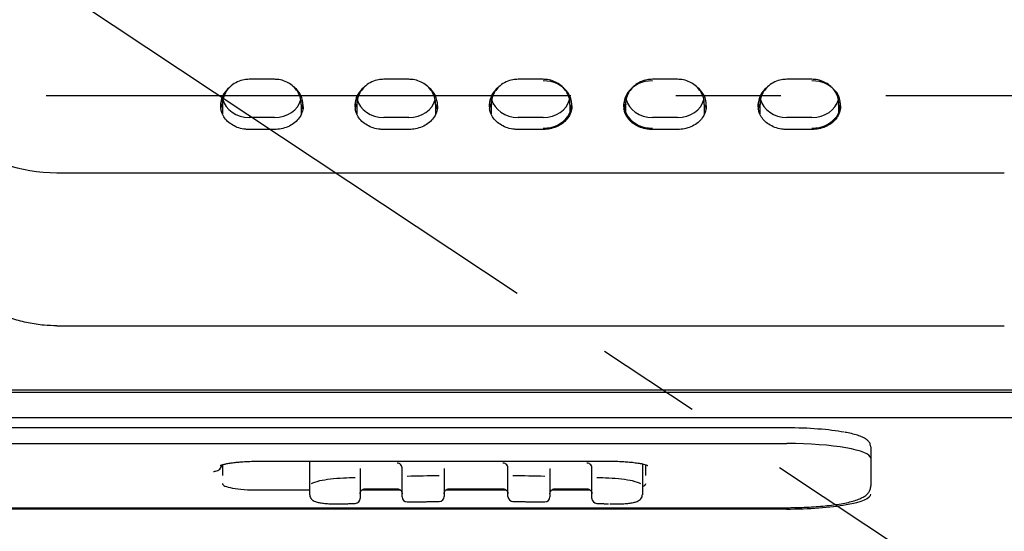
# Model space of a CAD drawing. Extents: x -1050 to 1050, y -742 to 742.
# Drawn here: x -592 to -534, y -502 to -471 of the extents above; entities that cross this region are included whole.
import ezdxf

# ---------------------------------------------------------------- set-up
doc = ezdxf.new("R2010")
doc.units = 0
doc.header["$LTSCALE"] = 25
doc.linetypes.add('CENTER', pattern=[2, 1.25, -0.25, 0.25, -0.25])
doc.linetypes.add('CENTER-S', pattern=[2, 1.25, -0.25, 0.25, -0.25])
for name, color, linetype in [('1', 7, 'CONTINUOUS'), ('10', 7, 'CONTINUOUS'), ('201728', 7, 'CONTINUOUS'), ('201729', 7, 'CONTINUOUS'), ('351125', 7, 'CONTINUOUS'), ('351138', 7, 'CONTINUOUS'), ('411151', 7, 'CONTINUOUS'), ('421387', 7, 'CONTINUOUS')]:
    doc.layers.add(name, color=color, linetype=linetype)

msp = doc.modelspace()

# ---------------------------------------------------------------- linework, layer by layer
at = {"layer": '1', "color": 2}
for p, q in [((-546.68922987, -495.69289773), (-646.68922987, -495.69289773)), ((-646.68922987, -496.62866874), (-546.68922987, -496.62866874)), ((-541.68922987, -496.82564275), (-541.68922987, -497.02247845)), ((-541.68922987, -497.02247845), (-541.68922987, -499.14863597)), ((-580.58922987, -498.24010228), (-580.58922987, -498.262737)), ((-580.28922987, -497.88957665), (-580.28922987, -498.38926868)), ((-578.18922987, -497.68194027), (-557.18922987, -497.68194027)), ((-555.08922987, -498.52850669), (-555.08922987, -497.88970433)), ((-580.28922987, -498.38926868), (-580.28922987, -498.52850669)), ((-578.18922987, -499.39267351), (-575.08910487, -499.39267351)), ((-571.98372987, -499.39267351), (-569.69637049, -499.39267351)), ((-566.98376112, -499.39267351), (-563.39669862, -499.39267351)), ((-560.68376112, -499.39267351), (-558.39640174, -499.39267351)), ((-646.68922987, -500.44594503), (-546.68922987, -500.44594503)), ((-546.71031455, -500.52662418), (-646.68922987, -500.52662418))]:
    msp.add_line(p, q, dxfattribs=at)
msp.add_arc((-580.78922987, -497.78184574), 0.5, 279.8523418264, 346.472551089, dxfattribs=at)
for centre, major_axis, start_param, end_param in [((-546.68922987, -496.5303892), (-4.7, 0), 3.9002381997, 4.7123889804), ((-546.68922987, -497.5145677), (-5, 0), 3.148964503, 4.7123889804), ((-546.68922987, -496.5303892), (-5, 0), 2.9741707621, 3.0161885385), ((-578.18922987, -499.02059594), (2.1, 0), 3.1296200439, 4.7123889804), ((-557.18922987, -499.02059594), (2.1, 0), 5.8518095935, 6.2951579174), ((-546.68922987, -499.64072522), (-5, 0), 1.5665998811, 3.148964503)]:
    msp.add_ellipse(centre, major_axis=major_axis, ratio=0.1771797929, start_param=start_param, end_param=end_param, dxfattribs=at)
for points, knots in [([(-541.68922987, -496.82564275), (-541.69164971, -496.76780674), (-541.71059951, -496.65677667), (-541.79949011, -496.51192595), (-541.92836745, -496.39114168), (-542.1157139, -496.27641073), (-542.38028946, -496.16551925), (-542.73048205, -496.06288549), (-543.01551241, -495.99495075), (-543.19378596, -495.96428476), (-543.22103828, -495.95975586)], [0, 0, 0, 0, 0.0930775382, 0.1945574298, 0.306601588, 0.4484383062, 0.6261837472, 0.8018309521, 0.9701960487, 1, 1, 1, 1]), ([(-580.42563726, -497.94099557), (-580.42566486, -497.94101265), (-580.42052462, -497.93773447), (-580.3784644, -497.91769426), (-580.26743544, -497.88020225), (-580.08723556, -497.83536352), (-579.83673908, -497.78975562), (-579.56710012, -497.75297371), (-579.37512063, -497.73539468), (-579.29704521, -497.72923673)], [0, 0, 0, 0, 0.0496355813, 0.1755325073, 0.3240346931, 0.4938364379, 0.6794454564, 0.8750048063, 1, 1, 1, 1]), ([(-579.29704521, -497.72923673), (-579.252343, -497.72464339), (-579.08472726, -497.70901545), (-578.76397035, -497.69199389), (-578.4344394, -497.68297038), (-578.24161247, -497.68194156), (-578.18922987, -497.68194027)], [0, 0, 0, 0, 0.135402521, 0.4982743072, 0.8641564064, 1, 1, 1, 1]), ([(-557.18922987, -497.68194027), (-557.11484228, -497.6819443), (-556.9007988, -497.68396762), (-556.65971304, -497.68946508), (-556.50502458, -497.69933475), (-556.48261712, -497.70085827)], [0, 0, 0, 0, 0.3094902477, 0.8994463735, 1, 1, 1, 1]), ([(-556.48261712, -497.70085827), (-556.36898953, -497.70636699), (-556.12850845, -497.72143848), (-555.78609108, -497.75581097), (-555.47117349, -497.8007212), (-555.22713434, -497.84953906), (-555.06101677, -497.89540892), (-554.97208993, -497.92968383), (-554.95266292, -497.94106522), (-554.95275708, -497.94099056)], [0, 0, 0, 0, 0.141193766, 0.310339449, 0.4774243595, 0.6408576129, 0.7799766625, 0.9029854735, 1, 1, 1, 1]), ([(-580.81800871, -498.30092106), (-580.81800987, -498.30092119), (-580.81788761, -498.30086491), (-580.80460208, -498.29601605), (-580.7593219, -498.28470114), (-580.71889486, -498.27716872), (-580.70367505, -498.27447173)], [0, 0, 0, 0, 0.0096560302, 0.336521478, 0.7741992288, 1, 1, 1, 1]), ([(-546.68922987, -500.44594503), (-546.58592572, -500.44594323), (-546.28698966, -500.44416001), (-545.79369698, -500.43259974), (-545.22190905, -500.40564955), (-544.6720757, -500.36578704), (-544.15233302, -500.31342429), (-543.66963783, -500.2489657), (-543.22972842, -500.17260431), (-542.83633285, -500.08384801), (-542.4895627, -499.98005169), (-542.21035164, -499.86362857), (-542.00048118, -499.7346867), (-541.84574962, -499.58849881), (-541.73682083, -499.41840442), (-541.69349992, -499.25996224), (-541.68930846, -499.16980105), (-541.68922987, -499.14863597)], [0, 0, 0, 0, 0.0415344201, 0.1205960793, 0.1997486766, 0.279033202, 0.3585521575, 0.4384550821, 0.5189846207, 0.600576009, 0.6841000746, 0.7715308259, 0.843594606, 0.8955118404, 0.9422387102, 0.9866682172, 1, 1, 1, 1])]:
    msp.add_open_spline(points, degree=3, knots=knots, dxfattribs=at)
at = {"layer": '10', "color": 2}
for p, q in [((-575.08922987, -498.82889911), (-575.08922987, -497.68191903)), ((-572.08922987, -498.14612789), (-572.08922987, -498.42581929)), ((-569.58922987, -498.33974778), (-569.58922987, -498.14612789)), ((-567.08922987, -498.14612789), (-567.08922987, -498.31034516)), ((-563.28922987, -498.31034516), (-563.28922987, -498.14612789)), ((-560.78922987, -498.14612789), (-560.78922987, -498.33974778)), ((-558.28922987, -498.42581929), (-558.28922987, -498.14612789)), ((-555.28922987, -497.83980377), (-555.28922987, -498.82889911)), ((-575.08922987, -499.68714974), (-575.08922987, -498.82889911)), ((-572.08922987, -498.42581929), (-572.08922987, -499.89199746)), ((-569.58922987, -499.80592595), (-569.58922987, -498.33974778)), ((-567.08922987, -498.31034516), (-567.08922987, -499.77652332)), ((-563.28922987, -499.77652332), (-563.28922987, -498.31034516)), ((-560.78922987, -498.33974778), (-560.78922987, -499.80592595)), ((-558.28922987, -499.89199746), (-558.28922987, -498.42581929)), ((-555.28922987, -498.82889911), (-555.28922987, -499.68714974)), ((-571.78922987, -499.32197503), (-569.88922987, -499.32197503)), ((-566.78922987, -499.32197503), (-563.58922987, -499.32197503)), ((-560.48922987, -499.32197503), (-558.58922987, -499.32197503)), ((-573.07758775, -500.2177502), (-573.07739762, -500.21291203)), ((-557.30106212, -500.21291203), (-557.30087198, -500.2177502))]:
    msp.add_line(p, q, dxfattribs=at)
for centre, start, end in [((-572.38922987, -499.89199746), 272.0268335674, 0), ((-569.28922987, -499.80592595), 180, 270), ((-567.38922987, -499.77652332), 270.6191815556, 0), ((-562.98922987, -499.77652332), 180, 269.3808184444), ((-561.08922987, -499.80592595), 270, 0), ((-557.98922987, -499.89199746), 180, 267.9731664326), ((-569.28922987, -499.80592595), 270, 271.1539903249), ((-561.08922987, -499.80592595), 268.8460096751, 270)]:
    msp.add_arc(centre, 0.3, start, end, dxfattribs=at)
for centre, major_axis, start_param, end_param in [((-571.78922987, -498.09248723), (-0.3, 0), 0.0896905075, 0.1752335167), ((-569.88922987, -498.09248723), (-0.3, 0), 2.9654733795, 4.7123889804), ((-566.78922987, -498.09248723), (-0.3, 0), 0.0896905075, 0.1716412335), ((-563.58922987, -498.09248723), (-0.3, 0), 2.9663591365, 4.7123889804), ((-560.48922987, -498.09248723), (-0.3, 0), 0.0896905082, 0.1748528152), ((-558.58922987, -498.09248723), (-0.3, 0), 2.9682636271, 4.7123889804), ((-565.18922987, -695.31699005), (-200, 0), 4.7483482908, 4.7518460691), ((-565.18922987, -695.31699005), (-200, 0), 4.7233744013, 4.7328628285), ((-565.18922987, -695.31699005), (-200, 0), 4.6919151322, 4.7014035594), ((-565.18922987, -695.31699005), (-200, 0), 4.6729318916, 4.67642967)]:
    msp.add_ellipse(centre, major_axis=major_axis, ratio=0.9838850379, start_param=start_param, end_param=end_param, dxfattribs=at)
for points, knots in [([(-573.07862169, -498.69314599), (-573.08215725, -498.69327982), (-573.08569332, -498.6934155), (-573.61754039, -498.71410106), (-574.13410032, -498.77527481), (-574.73740619, -498.91077771), (-574.9102494, -498.97196204), (-575.00536242, -499.03350681)], [0, 0, 0, 0, 0.0040783027, 0.0040783027, 0.6133198289, 0.6133198289, 1, 1, 1, 1]), ([(-555.37284034, -499.03328238), (-555.46714082, -498.97217221), (-555.63865421, -498.91137658), (-556.24742526, -498.77449157), (-556.76611892, -498.71395967), (-557.29195127, -498.69344682), (-557.29590691, -498.69329486), (-557.29986252, -498.69314526)], [0, 0, 0, 0, 0.3853115727, 0.3853115727, 0.9953759515, 0.9953759515, 1, 1, 1, 1]), ([(-572.08922987, -499.61230605), (-572.08920418, -499.59476194), (-572.08428243, -499.54107269), (-572.04913418, -499.45300356), (-571.96797472, -499.36995266), (-571.87333089, -499.3287357), (-571.81284075, -499.32208874), (-571.78922987, -499.32197503)], [0, 0, 0, 0, 0.1162288308, 0.3645241125, 0.6136666284, 0.8549549612, 1, 1, 1, 1]), ([(-569.88922987, -499.32197503), (-569.87045918, -499.32202784), (-569.81654311, -499.32677477), (-569.72896592, -499.35920982), (-569.64582213, -499.43136085), (-569.59850009, -499.52183377), (-569.58936656, -499.58385759), (-569.58922987, -499.61230605)], [0, 0, 0, 0, 0.1161250151, 0.3428260539, 0.5755576179, 0.8145019985, 1, 1, 1, 1]), ([(-567.08922987, -499.61230605), (-567.08920418, -499.59476194), (-567.08428243, -499.54107269), (-567.04913418, -499.45300356), (-566.96797472, -499.36995266), (-566.87333089, -499.3287357), (-566.81284075, -499.32208874), (-566.78922987, -499.32197503)], [0, 0, 0, 0, 0.1162288308, 0.3645241125, 0.6136666284, 0.8549549612, 1, 1, 1, 1]), ([(-563.58922987, -499.32197503), (-563.57045918, -499.32202784), (-563.51654311, -499.32677477), (-563.42896592, -499.35920982), (-563.34582213, -499.43136085), (-563.29850009, -499.52183377), (-563.28936656, -499.58385759), (-563.28922987, -499.61230605)], [0, 0, 0, 0, 0.1161250151, 0.3428260539, 0.5755576179, 0.8145019985, 1, 1, 1, 1]), ([(-560.78922987, -499.61230605), (-560.78920418, -499.59476194), (-560.78428243, -499.54107269), (-560.74913418, -499.45300356), (-560.66797472, -499.36995266), (-560.57333089, -499.3287357), (-560.51284075, -499.32208874), (-560.48922987, -499.32197503)], [0, 0, 0, 0, 0.1162288308, 0.3645241125, 0.6136666284, 0.8549549612, 1, 1, 1, 1]), ([(-558.58922987, -499.32197503), (-558.57045918, -499.32202784), (-558.51654311, -499.32677477), (-558.42896592, -499.35920982), (-558.34582213, -499.43136085), (-558.29850009, -499.52183377), (-558.28936656, -499.58385759), (-558.28922987, -499.61230605)], [0, 0, 0, 0, 0.1161250151, 0.3428260539, 0.5755576179, 0.8145019985, 1, 1, 1, 1]), ([(-575.08903076, -499.68714857), (-575.08537596, -499.7466435), (-575.06423204, -499.84507952), (-574.97626964, -499.9582392), (-574.87385248, -500.03259923), (-574.73305035, -500.09520718), (-574.54085466, -500.14564647), (-574.27227265, -500.18719454), (-573.96205418, -500.21405552), (-573.61408177, -500.22624244), (-573.31411249, -500.22639576), (-573.1345221, -500.21904128), (-573.07758083, -500.21612082)], [0, 0, 0, 0, 0.0733309379, 0.1380286999, 0.2079405642, 0.297912568, 0.4315028735, 0.5571727029, 0.6890077614, 0.8156130956, 0.9419777278, 1, 1, 1, 1]), ([(-557.22632787, -500.21877305), (-557.17599015, -500.22103679), (-557.00471947, -500.22712945), (-556.71599754, -500.2253033), (-556.37982189, -500.21158636), (-556.075971, -500.18352282), (-555.81229953, -500.14067659), (-555.61966718, -500.08641681), (-555.47914617, -500.01859878), (-555.37309727, -499.92938233), (-555.30008015, -499.81163296), (-555.29423782, -499.72524939), (-555.29647327, -499.68688027)], [0, 0, 0, 0, 0.0525960788, 0.180471179, 0.3094288296, 0.4388304042, 0.5718961827, 0.7117089491, 0.8064181584, 0.879424057, 0.9504474773, 1, 1, 1, 1])]:
    msp.add_open_spline(points, degree=3, knots=knots, dxfattribs=at)
for points in [[(-573.077588, -500.21775021), (-572.3786196, -500.19180977)], [(-569.283188, -500.1058651), (-567.3859879, -500.0765058)], [(-562.99247183, -500.0765058), (-561.09527174, -500.1058651)], [(-557.99984013, -500.19180977), (-557.30087173, -500.21775021)]]:
    msp.add_open_spline(points, degree=1, dxfattribs=at)
at = {"layer": '201728', "color": 3, "linetype": 'CENTER'}
msp.add_line((-459.53922987, -475.94844254), (-801.33922987, -475.94844254), dxfattribs=at)
at = {"layer": '201729', "color": 2, "linetype": 'Continuous'}
for p, q in [((-533.73922987, -489.64221936), (-590.13922987, -489.64221936)), ((-500.43922987, -493.46108843), (-654.43922987, -493.46108843))]:
    msp.add_line(p, q, dxfattribs=at)
msp.add_open_spline([(-590.1379262, -489.61836588), (-590.39499689, -489.62069069), (-590.96672312, -489.59929939), (-591.8493605, -489.46729273), (-592.77040569, -489.23046792), (-593.6572669, -488.89522844), (-594.49479806, -488.4680893), (-595.27014005, -487.95490569), (-595.96994492, -487.36663686), (-596.58409733, -486.71012484), (-597.1176623, -485.99367512), (-597.55943345, -485.21433754), (-597.82941742, -484.65289276), (-597.92360785, -484.34705354), (-597.92886981, -484.32963634)], degree=3, knots=[0, 0, 0, 0, 0.0758893881, 0.1696767095, 0.2638076382, 0.357677939, 0.4509007426, 0.5432684885, 0.6347313552, 0.7239969123, 0.8127461377, 0.9029867862, 0.9944861122, 1, 1, 1, 1], dxfattribs=at)
at = {"layer": '351125', "color": 2, "linetype": 'Continuous'}
for p, q in [((-500.43922987, -493.5965007), (-654.43922987, -493.5965007)), ((-654.43922987, -495.07255382), (-500.43922987, -495.07255382))]:
    msp.add_line(p, q, dxfattribs=at)
at = {"layer": '351138', "color": 2, "linetype": 'Continuous'}
for p, q in [((-577.18922987, -477.94365104), (-578.68922987, -477.94365104)), ((-569.18922987, -477.94365104), (-570.68922987, -477.94365104)), ((-561.18922987, -477.94365104), (-562.68922987, -477.94365104)), ((-553.18922987, -477.94365104), (-554.68922987, -477.94365104)), ((-545.18922987, -477.94365104), (-546.68922987, -477.94365104)), ((-590.13922987, -480.5193269), (-533.73922987, -480.5193269))]:
    msp.add_line(p, q, dxfattribs=at)
for centre, major_axis, start_param, end_param in [((-590.13922987, -473.88605144), (-8, 0), 0.0018343418, 1.5707963268), ((-561.18922987, -476.45644568), (1.7, 0), 4.7123889799, 7.853981634), ((-554.68922987, -476.45644568), (-1.7, 0), 4.7123889804, 7.8539816345), ((-545.18922987, -476.45644568), (1.7, 0), 4.7123889799, 7.853981634), ((-578.68922987, -476.45644568), (1.7, 0), 2.335494698, 3.1628819876), ((-577.18922987, -476.45644568), (1.7, 0), 6.2435303153, 7.0894954881), ((-570.68922987, -476.45644568), (-1.7, 0), 5.4769843561, 6.3229106679), ((-569.18922987, -476.45644568), (-1.7, 0), 3.1018477866, 3.9496716811), ((-562.68922987, -476.45644568), (1.7, 0), 2.335494698, 3.1628819876), ((-553.18922987, -476.45644568), (-1.7, 0), 3.1018477866, 3.9496716811), ((-546.68922987, -476.45644568), (1.7, 0), 2.335494698, 3.1628819876), ((-578.68922987, -476.56824812), (-1.7, 0), 0.000000277, 0.053750977), ((-577.18922987, -476.56824812), (-1.7, 0), 3.1415929306, 3.1953436306), ((-570.68922987, -476.56824812), (-1.7, 0), 0.000000277, 0.053750977), ((-569.18922987, -476.56824812), (-1.7, 0), 3.1415929306, 3.1953436306), ((-562.68922987, -476.56824812), (-1.7, 0), 0.000000277, 0.053750977), ((-561.18922987, -476.56824812), (-1.7, 0), 3.1415929306, 3.1953436306), ((-554.68922987, -476.56824812), (-1.7, 0), 0.000000277, 0.053750977), ((-553.18922987, -476.56824812), (-1.7, 0), 3.1415929306, 3.1953436306), ((-546.68922987, -476.56824812), (-1.7, 0), 0.000000277, 0.053750977), ((-545.18922987, -476.56824812), (-1.7, 0), 3.1415929306, 3.1953436306)]:
    msp.add_ellipse(centre, major_axis=major_axis, ratio=0.8291594333, start_param=start_param, end_param=end_param, dxfattribs=at)
for points, knots in [([(-580.37600251, -476.63835646), (-580.38276672, -476.60335654), (-580.40171166, -476.45582729), (-580.34427896, -476.21480211), (-580.25129546, -476.02081543), (-580.19894652, -475.93796357)], [0, 0, 0, 0, 0.1461073544, 0.6177436537, 1, 1, 1, 1]), ([(-572.37600251, -476.63835646), (-572.38276672, -476.60335654), (-572.40171166, -476.45582729), (-572.34427896, -476.21480211), (-572.25129546, -476.02081543), (-572.19894652, -475.93796357)], [0, 0, 0, 0, 0.1461073544, 0.6177436537, 1, 1, 1, 1]), ([(-564.37600251, -476.63835646), (-564.38276672, -476.60335654), (-564.40171166, -476.45582729), (-564.34427896, -476.21480211), (-564.25129546, -476.02081543), (-564.19894652, -475.93796357)], [0, 0, 0, 0, 0.1461073544, 0.6177436537, 1, 1, 1, 1]), ([(-556.37600251, -476.63835647), (-556.38276672, -476.60335654), (-556.40171166, -476.45582729), (-556.34427896, -476.21480211), (-556.25129546, -476.02081543), (-556.19894652, -475.93796357)], [0, 0, 0, 0, 0.1461073544, 0.6177436537, 1, 1, 1, 1]), ([(-548.37600251, -476.63835647), (-548.38276672, -476.60335654), (-548.40171166, -476.45582729), (-548.34427896, -476.21480211), (-548.25129546, -476.02081543), (-548.19894652, -475.93796357)], [0, 0, 0, 0, 0.1461073544, 0.6177436537, 1, 1, 1, 1]), ([(-580.38472137, -476.7362956), (-580.37404406, -476.66762086), (-580.3411258, -476.56698315), (-580.30041764, -476.4692597), (-580.28635587, -476.43827457)], [0, 0, 0, 0, 0.679126372, 1, 1, 1, 1]), ([(-575.50243823, -476.49829683), (-575.49568705, -476.53324429), (-575.47674899, -476.6807216), (-575.53932888, -476.94328048), (-575.70047646, -477.26156071), (-575.9609365, -477.53830091), (-576.29543204, -477.75420699), (-576.67732363, -477.89374732), (-576.98503983, -477.93934812), (-577.15333834, -477.94364583), (-577.18922987, -477.94365104)], [0, 0, 0, 0, 0.0482196382, 0.2041066879, 0.3600533816, 0.5142659102, 0.6668349301, 0.8184358083, 0.9614627051, 1, 1, 1, 1]), ([(-575.5755279, -476.47210505), (-575.5575982, -476.51576241), (-575.52794143, -476.60230336), (-575.50928134, -476.68991806), (-575.50275709, -476.73309732)], [0, 0, 0, 0, 0.5110892862, 1, 1, 1, 1]), ([(-572.38472137, -476.7362956), (-572.37404406, -476.66762086), (-572.3411258, -476.56698315), (-572.30041764, -476.4692597), (-572.28635587, -476.43827457)], [0, 0, 0, 0, 0.679126372, 1, 1, 1, 1]), ([(-567.50245722, -476.49813977), (-567.49569301, -476.5331397), (-567.47674808, -476.68066895), (-567.53932447, -476.94328044), (-567.70047763, -477.26156072), (-567.96093619, -477.53830091), (-568.29543213, -477.75420699), (-568.67732361, -477.89374732), (-568.98503984, -477.93934812), (-569.15333834, -477.94364583), (-569.18922987, -477.94365104)], [0, 0, 0, 0, 0.048288474, 0.2041642495, 0.3600996646, 0.5143010401, 0.6668590257, 0.8184489396, 0.9614654922, 1, 1, 1, 1]), ([(-567.5755279, -476.47210505), (-567.5575982, -476.51576241), (-567.52794143, -476.60230336), (-567.50928134, -476.68991806), (-567.50275709, -476.73309732)], [0, 0, 0, 0, 0.5110892863, 1, 1, 1, 1]), ([(-564.38472137, -476.7362956), (-564.37404406, -476.66762086), (-564.3411258, -476.56698315), (-564.30041764, -476.4692597), (-564.28635587, -476.43827457)], [0, 0, 0, 0, 0.679126372, 1, 1, 1, 1]), ([(-559.50243823, -476.49829683), (-559.49568705, -476.53324429), (-559.47674899, -476.6807216), (-559.53932888, -476.94328048), (-559.70047646, -477.26156071), (-559.9609365, -477.53830091), (-560.29543204, -477.75420699), (-560.67732363, -477.89374732), (-560.98503983, -477.93934812), (-561.15333834, -477.94364583), (-561.18922987, -477.94365104)], [0, 0, 0, 0, 0.0482196382, 0.2041066879, 0.3600533816, 0.5142659102, 0.6668349301, 0.8184358083, 0.9614627051, 1, 1, 1, 1]), ([(-559.5755279, -476.47210505), (-559.5575982, -476.51576241), (-559.52794143, -476.60230336), (-559.50928134, -476.68991806), (-559.50275709, -476.73309732)], [0, 0, 0, 0, 0.5110892862, 1, 1, 1, 1]), ([(-556.38472137, -476.7362956), (-556.37404406, -476.66762086), (-556.3411258, -476.56698315), (-556.30041764, -476.4692597), (-556.28635587, -476.43827457)], [0, 0, 0, 0, 0.6791263719, 1, 1, 1, 1]), ([(-551.50245722, -476.49813977), (-551.49569301, -476.5331397), (-551.47674808, -476.68066895), (-551.53932447, -476.94328044), (-551.70047763, -477.26156072), (-551.96093619, -477.53830091), (-552.29543213, -477.75420699), (-552.67732361, -477.89374732), (-552.98503984, -477.93934812), (-553.15333834, -477.94364583), (-553.18922987, -477.94365104)], [0, 0, 0, 0, 0.048288474, 0.2041642495, 0.3600996646, 0.5143010401, 0.6668590257, 0.8184489396, 0.9614654922, 1, 1, 1, 1]), ([(-551.5755279, -476.47210505), (-551.5575982, -476.51576241), (-551.52794143, -476.60230336), (-551.50928134, -476.68991806), (-551.50275709, -476.73309732)], [0, 0, 0, 0, 0.5110892863, 1, 1, 1, 1]), ([(-548.38472137, -476.7362956), (-548.37404406, -476.66762086), (-548.3411258, -476.56698315), (-548.30041764, -476.4692597), (-548.28635587, -476.43827457)], [0, 0, 0, 0, 0.6791263719, 1, 1, 1, 1]), ([(-543.50243823, -476.49829683), (-543.49568705, -476.53324429), (-543.47674899, -476.6807216), (-543.53932888, -476.94328048), (-543.70047646, -477.26156072), (-543.9609365, -477.53830091), (-544.29543204, -477.75420699), (-544.67732363, -477.89374732), (-544.98503983, -477.93934812), (-545.15333834, -477.94364583), (-545.18922987, -477.94365104)], [0, 0, 0, 0, 0.0482196382, 0.2041066879, 0.3600533816, 0.5142659102, 0.6668349301, 0.8184358083, 0.9614627051, 1, 1, 1, 1]), ([(-543.5755279, -476.47210505), (-543.5575982, -476.51576241), (-543.52794143, -476.60230336), (-543.50928134, -476.68991806), (-543.50275709, -476.73309732)], [0, 0, 0, 0, 0.5110892863, 1, 1, 1, 1]), ([(-578.68922987, -477.94365104), (-578.76066694, -477.94360288), (-578.97019887, -477.9330085), (-579.31396428, -477.86218682), (-579.68486088, -477.6992064), (-579.99536429, -477.46887778), (-580.22461372, -477.18652403), (-580.35458963, -476.90184311), (-580.37612445, -476.71615975), (-580.37600251, -476.63835646)], [0, 0, 0, 0, 0.0815943243, 0.2423377661, 0.4031643493, 0.5639081514, 0.724989884, 0.8872344442, 1, 1, 1, 1]), ([(-570.68922987, -477.94365104), (-570.76066694, -477.94360288), (-570.97019887, -477.9330085), (-571.31396428, -477.86218682), (-571.68486088, -477.6992064), (-571.99536429, -477.46887778), (-572.22461372, -477.18652403), (-572.35458963, -476.90184311), (-572.37612445, -476.71615975), (-572.37600251, -476.63835646)], [0, 0, 0, 0, 0.0815943243, 0.2423377661, 0.4031643493, 0.5639081514, 0.724989884, 0.8872344442, 1, 1, 1, 1]), ([(-562.68922987, -477.94365104), (-562.76066694, -477.94360288), (-562.97019887, -477.9330085), (-563.31396428, -477.86218682), (-563.68486088, -477.6992064), (-563.99536429, -477.46887778), (-564.22461372, -477.18652403), (-564.35458963, -476.90184311), (-564.37612445, -476.71615975), (-564.37600251, -476.63835646)], [0, 0, 0, 0, 0.0815943243, 0.2423377661, 0.4031643493, 0.5639081514, 0.724989884, 0.8872344442, 1, 1, 1, 1]), ([(-554.68922987, -477.94365104), (-554.76066694, -477.94360288), (-554.97019887, -477.9330085), (-555.31396428, -477.86218682), (-555.68486088, -477.6992064), (-555.99536429, -477.46887778), (-556.22461372, -477.18652403), (-556.35458963, -476.90184311), (-556.37612445, -476.71615975), (-556.37600251, -476.63835647)], [0, 0, 0, 0, 0.0815943243, 0.2423377661, 0.4031643493, 0.5639081514, 0.724989884, 0.8872344442, 1, 1, 1, 1]), ([(-546.68922987, -477.94365104), (-546.76066694, -477.94360288), (-546.97019887, -477.9330085), (-547.31396428, -477.86218682), (-547.68486088, -477.6992064), (-547.99536429, -477.46887778), (-548.22461372, -477.18652403), (-548.35458963, -476.90184311), (-548.37612445, -476.71615975), (-548.37600251, -476.63835647)], [0, 0, 0, 0, 0.0815943243, 0.2423377661, 0.4031643493, 0.5639081514, 0.724989884, 0.8872344442, 1, 1, 1, 1])]:
    msp.add_open_spline(points, degree=3, knots=knots, dxfattribs=at)
at = {"layer": '411151', "color": 3, "linetype": 'CENTER-S'}
msp.add_line((-588.79019568, -470.40902101), (-504.55821, -526.28237581), dxfattribs=at)
at = {"layer": '421387', "color": 2, "linetype": 'Continuous'}
for p, q in [((-577.18922987, -474.95895002), (-578.68922987, -474.95895002)), ((-569.18922987, -474.95895002), (-570.68922987, -474.95895002)), ((-561.18922987, -474.95895002), (-562.68922987, -474.95895002)), ((-553.18922987, -474.95895002), (-554.68922987, -474.95895002)), ((-545.18922987, -474.95895002), (-546.68922987, -474.95895002)), ((-580.28922987, -476.45644568), (-580.28922987, -477.01545787)), ((-575.58922987, -477.01545787), (-575.58922987, -476.45644568)), ((-572.28922987, -476.45644568), (-572.28922987, -477.01545787)), ((-567.58922987, -477.01545787), (-567.58922987, -476.45644568)), ((-564.28922987, -476.45644568), (-564.28922987, -477.01545787)), ((-559.58922987, -477.01545787), (-559.58922987, -476.45644568)), ((-556.28922987, -476.45644568), (-556.28922987, -477.01545787)), ((-551.58922987, -477.01545787), (-551.58922987, -476.45644568)), ((-548.28922987, -476.45644568), (-548.28922987, -477.01545787)), ((-543.58922987, -477.01545787), (-543.58922987, -476.45644568)), ((-577.18922987, -477.22408858), (-578.68922987, -477.22408858)), ((-569.18922987, -477.22408858), (-570.68922987, -477.22408858)), ((-561.18922987, -477.22408858), (-562.68922987, -477.22408858)), ((-553.18922987, -477.22408858), (-554.68922987, -477.22408858)), ((-545.18922987, -477.22408858), (-546.68922987, -477.22408858))]:
    msp.add_line(p, q, dxfattribs=at)
for centre, start_param, end_param in [((-578.68922987, -475.89743348), 3.3334529547, 4.7123889804), ((-577.18922987, -475.89743348), 4.7123889804, 6.0854710805), ((-570.68922987, -475.89743348), 3.3334529547, 4.7123889804), ((-569.18922987, -475.89743348), 4.7123889804, 6.0854710847), ((-562.68922987, -475.89743348), 3.3334529547, 4.7123889804), ((-561.18922987, -475.89743348), 4.7123889804, 6.0854710805), ((-554.68922987, -475.89743348), 3.3334529547, 4.7123889804), ((-553.18922987, -475.89743348), 4.7123889804, 6.0854715511), ((-546.68922987, -475.89743348), 3.3334529547, 4.7123889804), ((-545.18922987, -475.89743348), 4.7123889804, 6.0854710805)]:
    msp.add_ellipse(centre, major_axis=(1.6, 0), ratio=0.8291594333, start_param=start_param, end_param=end_param, dxfattribs=at)
for points, knots in [([(-578.68922987, -474.95895002), (-578.79304551, -474.95907346), (-579.03454232, -474.98061169), (-579.40841048, -475.09712372), (-579.75717387, -475.31702959), (-580.0274292, -475.60505061), (-580.20816093, -475.94323069), (-580.29223181, -476.23947176), (-580.28230388, -476.4153691), (-580.27737848, -476.45800196)], [0, 0, 0, 0, 0.1249370741, 0.2972608996, 0.4727809903, 0.6276261233, 0.780359094, 0.9472014981, 1, 1, 1, 1]), ([(-575.60107931, -476.4549289), (-575.59587297, -476.36591566), (-575.60518655, -476.15340405), (-575.71884653, -475.82812532), (-575.92563397, -475.51082118), (-576.20778303, -475.2531528), (-576.54918041, -475.06631644), (-576.88731009, -474.97497126), (-577.10351441, -474.95901078), (-577.18922987, -474.95895002)], [0, 0, 0, 0, 0.1088711634, 0.2660415075, 0.4208503893, 0.5760852088, 0.7340829487, 0.8962974081, 1, 1, 1, 1]), ([(-570.68922987, -474.95895002), (-570.79304551, -474.95907346), (-571.03454232, -474.98061169), (-571.40841048, -475.09712372), (-571.75717387, -475.31702959), (-572.0274292, -475.60505061), (-572.20816093, -475.94323069), (-572.29223181, -476.23947176), (-572.28230388, -476.4153691), (-572.27737848, -476.45800196)], [0, 0, 0, 0, 0.1249370741, 0.2972608996, 0.4727809903, 0.6276261233, 0.780359094, 0.9472014981, 1, 1, 1, 1]), ([(-567.60107931, -476.4549289), (-567.59587297, -476.36591566), (-567.60518655, -476.15340405), (-567.71884653, -475.82812532), (-567.92563397, -475.51082118), (-568.20778303, -475.2531528), (-568.54918041, -475.06631644), (-568.88731009, -474.97497126), (-569.10351441, -474.95901078), (-569.18922987, -474.95895002)], [0, 0, 0, 0, 0.1088711634, 0.2660415075, 0.4208503893, 0.5760852088, 0.7340829487, 0.8962974081, 1, 1, 1, 1]), ([(-562.68922987, -474.95895002), (-562.79304551, -474.95907346), (-563.03454232, -474.98061169), (-563.40841048, -475.09712372), (-563.75717387, -475.31702959), (-564.0274292, -475.60505061), (-564.20816093, -475.94323069), (-564.29223181, -476.23947176), (-564.28230388, -476.4153691), (-564.27737848, -476.45800196)], [0, 0, 0, 0, 0.1249370741, 0.2972608996, 0.4727809903, 0.6276261233, 0.780359094, 0.9472014981, 1, 1, 1, 1]), ([(-559.60107931, -476.4549289), (-559.59587297, -476.36591566), (-559.60518655, -476.15340405), (-559.71884653, -475.82812532), (-559.92563397, -475.51082118), (-560.20778303, -475.2531528), (-560.54918041, -475.06631644), (-560.88731009, -474.97497126), (-561.10351441, -474.95901078), (-561.18922987, -474.95895002)], [0, 0, 0, 0, 0.1088711634, 0.2660415075, 0.4208503893, 0.5760852088, 0.7340829487, 0.8962974081, 1, 1, 1, 1]), ([(-554.68922987, -474.95895002), (-554.79304551, -474.95907346), (-555.03454232, -474.98061169), (-555.40841048, -475.09712372), (-555.75717387, -475.31702959), (-556.0274292, -475.60505061), (-556.20816093, -475.94323069), (-556.29223181, -476.23947176), (-556.28230388, -476.4153691), (-556.27737848, -476.45800196)], [0, 0, 0, 0, 0.1249370741, 0.2972608996, 0.4727809903, 0.6276261233, 0.780359094, 0.9472014981, 1, 1, 1, 1]), ([(-551.60108126, -476.4548894), (-551.59587655, -476.36588974), (-551.60518934, -476.15339113), (-551.71884703, -475.82812539), (-551.92563383, -475.51082116), (-552.20778307, -475.2531528), (-552.5491804, -475.06631644), (-552.88731009, -474.97497126), (-553.10351441, -474.95901078), (-553.18922987, -474.95895002)], [0, 0, 0, 0, 0.1088565225, 0.2660294489, 0.4208408741, 0.5760782441, 0.7340785798, 0.8962957043, 1, 1, 1, 1]), ([(-546.68922987, -474.95895002), (-546.79304551, -474.95907346), (-547.03454232, -474.98061169), (-547.40841048, -475.09712372), (-547.75717387, -475.31702959), (-548.0274292, -475.60505061), (-548.20816093, -475.94323069), (-548.29223181, -476.23947176), (-548.28230388, -476.4153691), (-548.27737848, -476.45800196)], [0, 0, 0, 0, 0.1249370741, 0.2972608996, 0.4727809903, 0.6276261233, 0.780359094, 0.9472014981, 1, 1, 1, 1]), ([(-543.60107931, -476.4549289), (-543.59587297, -476.36591566), (-543.60518655, -476.15340405), (-543.71884653, -475.82812532), (-543.92563397, -475.51082118), (-544.20778303, -475.2531528), (-544.54918041, -475.06631644), (-544.88731009, -474.97497126), (-545.10351441, -474.95901078), (-545.18922987, -474.95895002)], [0, 0, 0, 0, 0.1088711634, 0.2660415075, 0.4208503893, 0.5760852088, 0.7340829487, 0.8962974081, 1, 1, 1, 1])]:
    msp.add_open_spline(points, degree=3, knots=knots, dxfattribs=at)

doc.saveas('drawing.dxf')
